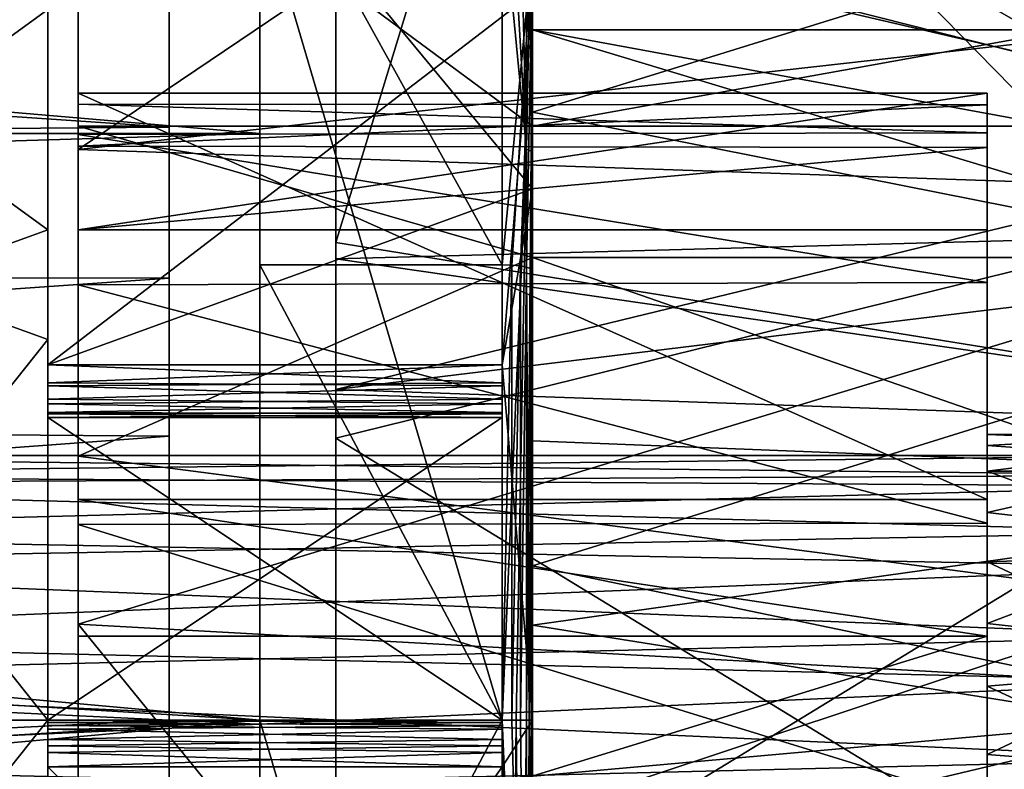
# Model space of a CAD drawing. Extents: x -50 to 82, y -302 to 432.
# Drawn here: x 20 to 26, y 0 to 5 of the extents above; entities that cross this region are included whole.
import ezdxf

# ---------------------------------------------------------------- set-up
doc = ezdxf.new("R2010")
doc.units = 0
doc.header["$MEASUREMENT"] = 0

msp = doc.modelspace()

# ---------------------------------------------------------------- linework, layer by layer
for points in [[(20.65, 3.9171, 16.542601), (20.65, 9.2529, 14.2613), (-49.849998, 8.7785, 14.558)], [(20.65, 9.2529, 14.2613), (20.65, 3.9171, 16.542601), (20.65, 5.6343, 15.5083)], [(20.65, 3.9171, 16.542601), (-49.849998, 8.7785, 14.558), (-49.849998, 3.3704, 16.6625)], [(28.25, 3.4675, 15.3123), (21.75, 7.1974, 13.9531), (28.25, 8.6006, 13.1347)], [(21.75, 8.5, -14.7224), (21.75, 3.0481, -16.7246), (21.75, 3.1558, -15.3797)], [(21.75, 7.85, -13.5966), (21.75, 8.5, -14.7224), (21.75, 3.1558, -15.3797)], [(21.75, 8.5, -14.7224), (50.871601, 8.5, -14.7224), (50.871601, 3.8345, -16.5618)], [(21.75, 3.0481, -16.7246), (21.75, 8.5, -14.7224), (50.871601, 3.8345, -16.5618)], [(19.85, 8.4188, 11.8056), (19.85, 3.2404, 6.2049), (19.85, 5.7444, 4.0003)], [(19.85, 8.4188, 11.8056), (19.85, 5.5273, 13.4052), (19.85, 3.2404, 6.2049)], [(20.65, 7.4488, -15.2814), (-49.849998, 2.4214, -16.826599), (-49.849998, 7.9409, -15.0313)], [(21.75, 7.85, -13.5966), (21.75, 3.1558, -15.3797), (23.049999, 7.413, -13.8397)], [(21.75, 7.7241, 15.1439), (21.75, 7.1974, 13.9531), (21.75, 2.1847, 16.8592)], [(21.75, 7.7241, 15.1439), (21.75, 2.1847, 16.8592), (36.7467, 5.8335, 15.9678)], [(-21.35, 7.5266, -14.4018), (21.25, 7.5266, -14.4018), (21.25, 3.8751, -15.7812)], [(-21.35, 3.8751, -15.7812), (-21.35, 7.5266, -14.4018), (21.25, 3.8751, -15.7812)], [(-21.35, 7.5266, 14.4018), (21.25, 3.8751, 15.7812), (21.25, 7.5266, 14.4018)], [(-21.35, 7.5266, 14.4018), (-21.35, 2.596, 16.041599), (21.25, 3.8751, 15.7812)], [(21.25, 7.5266, -14.4018), (21.25, 5.4343, -14.6228), (21.25, 3.8751, -15.7812)], [(21.25, 7.5266, 14.4018), (21.25, 3.8751, 15.7812), (21.25, 5.9043, 14.4395)], [(20.65, 7.4488, -15.2814), (20.65, 1.8777, -16.896099), (-49.849998, 2.4214, -16.826599)], [(20.65, 7.4488, -15.2814), (20.65, 5.7498, -15.4659), (20.65, 1.8777, -16.896099)], [(23.049999, 7.413, -13.8397), (21.75, 3.1558, -15.3797), (28.25, 2.1059, -15.5581)], [(28.25, 7.413, -13.8397), (23.049999, 7.413, -13.8397), (28.25, 2.1059, -15.5581)], [(19.85, 7.3825, -12.4799), (19.85, 2, -13.2499), (19.85, 2.3486, -14.3085)], [(19.85, 2.5155, -6.5324), (19.85, 2, -13.2499), (19.85, 7.3825, -12.4799)], [(19.85, 4.6952, -5.1919), (19.85, 2.5155, -6.5324), (19.85, 7.3825, -12.4799)], [(23.049999, 3.5108, -14.0686), (19.85, 7.3825, -12.4799), (19.85, 2.3486, -14.3085)], [(23.049999, 3.5108, -14.0686), (23.049999, 6.8127, -12.7999), (19.85, 7.3825, -12.4799)], [(23.039801, 5.3866, -14.4945), (23.049999, 7.2629, -13.5798), (23.049999, 3.7438, -14.938)], [(23.049999, 6.8127, -12.7999), (23.049999, 3.7438, -14.938), (23.049999, 7.2629, -13.5798)], [(21.75, 7.1974, 13.9531), (21.75, 1.8631, 15.5892), (21.75, 2.1847, 16.8592)], [(21.75, 1.8631, 15.5892), (21.75, 7.1974, 13.9531), (28.25, 3.4675, 15.3123)], [(-21.35, 4.0272, 16.001101), (-21.35, 7.1407, 14.875), (20.65, 5.6343, 15.5083)], [(23.049999, 7.0832, 8.6758), (23.049999, 5.2245, 8.5268), (23.049999, 4.016, 10.4553)], [(29.6917, 6.0775, 9.4077), (23.049999, 7.0832, 8.6758), (23.049999, 4.016, 10.4553)], [(20.049999, 3.8694, 1.3554), (20.049999, 6.9978, -0.1668), (20.049999, 4.0707, -0.4895)], [(20.049999, 4.0707, -0.4895), (20.049999, 6.9978, -0.1668), (20.049999, 3.7928, -1.5572)], [(20.049999, 3.7928, -1.5572), (20.049999, 6.9978, -0.1668), (20.049999, 6.1436, -3.3545)], [(20.049999, 3.8694, 1.3554), (20.049999, 6.2967, 3.058), (20.049999, 6.9978, -0.1668)], [(23.049999, 6.8127, -12.7999), (23.049999, 3.5108, -14.0686), (23.049999, 3.7438, -14.938)], [(29.176701, 6.3142, 7.7573), (30.4956, 3.3382, 9.4213), (23.049999, 5.2245, 8.5268)], [(20.049999, 3.8694, 1.3554), (20.049999, 6.0623, 3.5001), (20.049999, 6.2967, 3.058)], [(20.049999, 3.7928, -1.5572), (20.049999, 6.1436, -3.3545), (20.049999, 4.1423, -4.0747)], [(20.049999, 4.1423, -4.0747), (20.049999, 6.1436, -3.3545), (20.049999, 3.9241, -5.7967)], [(20.049999, 6.1436, -3.3545), (23.049999, 3.9241, -5.7967), (20.049999, 3.9241, -5.7967)], [(30.8249, 5.3268, -4.5414), (23.049999, 3.9241, -5.7967), (20.049999, 6.1436, -3.3545)], [(20.049999, 3.7714, 5.8969), (23.049999, 5.7967, 3.9241), (20.049999, 6.0623, 3.5001)], [(20.049999, 2.8755, 2.9226), (20.049999, 6.0623, 3.5001), (20.049999, 3.8694, 1.3554)], [(20.049999, 2.8755, 2.9226), (20.049999, 3.7714, 5.8969), (20.049999, 6.0623, 3.5001)], [(31.809601, 2.2797, 10.9655), (29.6917, 6.0775, 9.4077), (23.049999, 4.016, 10.4553)], [(22.85, 3.0085, 15.3062), (21.25, 5.9043, 14.4395), (21.25, 3.0085, 15.3062)], [(22.85, 3.0085, 15.3062), (22.85, 5.9043, 14.4395), (21.25, 5.9043, 14.4395)], [(21.25, 5.9043, 14.4395), (21.25, 3.8751, 15.7812), (21.25, 3.0085, 15.3062)], [(22.85, 3.0085, 15.3062), (23.049999, 5.1101, 14.5273), (22.85, 5.9043, 14.4395)], [(-21.35, 5.8459, -15.4297), (-21.35, 2.9714, -16.230301), (20.65, 5.7498, -15.4659)], [(28.9608, 4.7754, 5.1179), (23.049999, 5.7967, 3.9241), (20.049999, 3.7714, 5.8969)], [(21.75, 2.1847, 16.8592), (40.567699, 4.4798, 16.399099), (36.7467, 5.8335, 15.9678)], [(20.65, 5.7498, -15.4659), (-21.35, 2.9714, -16.230301), (20.65, 2.9208, -16.2395)], [(17.85, 3.2404, -6.2049), (19.85, 4.6952, -5.1919), (17.85, 5.7444, -4.0003)], [(19.85, 5.7444, 4.0003), (19.85, 3.2404, 6.2049), (17.85, 4.6952, 5.1919)], [(20.65, 5.7498, -15.4659), (20.65, 2.9208, -16.2395), (20.65, 1.8777, -16.896099)], [(20.65, 0, 16.5), (-21.35, 2.0281, 16.375099), (20.65, 5.6343, 15.5083)], [(-21.35, 2.0281, 16.375099), (-21.35, 4.0272, 16.001101), (20.65, 5.6343, 15.5083)], [(20.65, 5.6343, 15.5083), (20.65, 3.9171, 16.542601), (20.65, 0, 16.5)], [(19.85, 5.5273, 13.4052), (19.85, 2, 13.2499), (19.85, 3.2404, 6.2049)], [(19.85, 5.5273, 13.4052), (19.85, 2.3486, 14.3085), (19.85, 2, 13.2499)], [(19.85, 5.5273, 13.4052), (23.049999, 4.8037, 13.6815), (19.85, 2.3486, 14.3085)], [(22.85, 0, -15.6), (21.25, 0, -15.6), (21.25, 5.4343, -14.6228)], [(22.85, 5.4343, -14.6228), (22.85, 0, -15.6), (21.25, 5.4343, -14.6228)], [(21.25, 5.4343, -14.6228), (21.25, 0, -15.6), (21.25, 3.8751, -15.7812)], [(23.010201, 3.7729, -15.0541), (22.85, 0, -15.6), (22.85, 5.4343, -14.6228)], [(22.913, 5.4308, -14.6133), (23.010201, 3.7729, -15.0541), (22.85, 5.4343, -14.6228)], [(22.9697, 5.4205, -14.5856), (23.010201, 3.7729, -15.0541), (22.913, 5.4308, -14.6133)], [(23.010201, 5.4063, -14.5476), (23.010201, 3.7729, -15.0541), (22.9697, 5.4205, -14.5856)], [(23.039801, 5.3866, -14.4945), (23.010201, 3.7729, -15.0541), (23.010201, 5.4063, -14.5476)], [(23.049999, 5.4268, -8.3994), (23.049999, 5.1614, -9.9398), (23.049999, 4.5607, -8.8994)], [(23.049999, 3.9241, -5.7967), (23.049999, 5.4268, -8.3994), (23.049999, 4.5607, -8.8994)], [(31.1637, 3.9241, -5.7967), (23.049999, 5.4268, -8.3994), (23.049999, 3.9241, -5.7967)], [(33.9352, 5.4268, -8.3994), (23.049999, 5.4268, -8.3994), (31.1637, 3.9241, -5.7967)], [(23.039801, 5.3866, -14.4945), (23.039801, 3.7591, -14.9992), (23.010201, 3.7729, -15.0541)], [(23.039801, 5.3866, -14.4945), (23.049999, 3.7438, -14.938), (23.039801, 3.7591, -14.9992)], [(30.8249, 5.3268, -4.5414), (31.1637, 3.9241, -5.7967), (23.049999, 3.9241, -5.7967)], [(23.049999, 4.016, 10.4553), (23.049999, 5.2245, 8.5268), (23.049999, 1.0214, 9.9477)], [(23.049999, 5.2245, 8.5268), (30.4956, 3.3382, 9.4213), (23.049999, 1.0214, 9.9477)], [(23.049999, 5.1614, -9.9398), (23.049999, 0.6275, -11.1825), (23.049999, 1.8459, -9.8282)], [(23.049999, 4.5607, -8.8994), (23.049999, 5.1614, -9.9398), (23.049999, 1.8459, -9.8282)], [(35.194199, 2.3341, -10.9541), (23.049999, 0.6275, -11.1825), (23.049999, 5.1614, -9.9398)], [(35.874199, 5.1614, -9.9398), (35.194199, 2.3341, -10.9541), (23.049999, 5.1614, -9.9398)], [(22.913, 3.0067, 15.2971), (23.049999, 5.1101, 14.5273), (22.85, 3.0085, 15.3062)], [(22.9697, 3.001, 15.2681), (23.049999, 5.1101, 14.5273), (22.913, 3.0067, 15.2971)], [(23.010201, 2.9932, 15.2283), (23.049999, 5.1101, 14.5273), (22.9697, 3.001, 15.2681)], [(23.039801, 2.9822, 15.1727), (23.049999, 5.1101, 14.5273), (23.010201, 2.9932, 15.2283)], [(23.039801, 2.9822, 15.1727), (23.049999, 0, 15.4), (23.049999, 5.1101, 14.5273)], [(23.049999, 5.1101, 14.5273), (23.049999, 0, 15.4), (23.049999, 4.8037, 13.6815)], [(23.049999, 4.8037, 13.6815), (22.85, 2.3486, 14.3085), (19.85, 2.3486, 14.3085)], [(29.323, 3.4531, 6.089), (28.9608, 4.7754, 5.1179), (20.049999, 3.7714, 5.8969)], [(23.049999, 4.8037, 13.6815), (23.049999, 0, 14.5), (22.85, 2.3486, 14.3085)], [(23.049999, 4.8037, 13.6815), (23.049999, 0, 15.4), (23.049999, 0, 14.5)], [(19.85, 2.5155, -6.5324), (19.85, 4.6952, -5.1919), (17.85, 3.2404, -6.2049)], [(17.85, 4.6952, 5.1919), (19.85, 3.2404, 6.2049), (17.85, 2.5155, 6.5324)], [(23.049999, 3.9241, -5.7967), (23.049999, 4.5607, -8.8994), (23.049999, 3.058, -6.2967)], [(23.049999, 1.8459, -9.8282), (33.387901, 1.4385, -9.8949), (23.049999, 4.5607, -8.8994)], [(33.387901, 1.4385, -9.8949), (34.006302, 4.5607, -8.8994), (23.049999, 4.5607, -8.8994)], [(31.216, 3.058, -6.2967), (23.049999, 3.058, -6.2967), (23.049999, 4.5607, -8.8994)], [(34.006302, 4.5607, -8.8994), (31.216, 3.058, -6.2967), (23.049999, 4.5607, -8.8994)], [(21.75, 2.1847, 16.8592), (50.871601, 1.1647, 16.959999), (40.567699, 4.4798, 16.399099)], [(20.049999, 1.4577, -5.6247), (20.049999, 4.1423, -4.0747), (20.049999, 3.9241, -5.7967)], [(20.049999, 3.2402, -2.5122), (20.049999, 3.7928, -1.5572), (20.049999, 4.1423, -4.0747)], [(26.049999, 1.4577, -5.6247), (20.049999, 4.1423, -4.0747), (20.049999, 1.4577, -5.6247)], [(26.049999, 4.1423, -4.0747), (20.049999, 4.1423, -4.0747), (26.049999, 1.4577, -5.6247)], [(20.049999, 4.1423, -4.0747), (26.049999, 4.1423, -4.0747), (20.049999, 3.2402, -2.5122)], [(20.049999, 3.2402, -2.5122), (26.049999, 4.1423, -4.0747), (26.049999, 3.2402, -2.5122)], [(26.049999, 4.1423, -4.0747), (26.049999, 1.4577, -5.6247), (26.049999, 0.5555, -4.0622)], [(26.049999, 3.2402, -2.5122), (26.049999, 4.1423, -4.0747), (26.049999, 0.5555, -4.0622)], [(26.049999, 3.8803, 1.3245), (20.049999, 4.0707, -0.4895), (26.049999, 4.0652, -0.5342)], [(20.049999, 3.8694, 1.3554), (20.049999, 4.0707, -0.4895), (26.049999, 3.8803, 1.3245)], [(20.049999, 4.0707, -0.4895), (20.049999, 3.7928, -1.5572), (26.049999, 4.0652, -0.5342)], [(26.049999, 4.0652, -0.5342), (20.049999, 3.7928, -1.5572), (26.049999, 3.7841, -1.5783)], [(26.049999, 4.0652, -0.5342), (26.049999, 1.8152, -0.5614), (26.049999, 1.8881, 0.2119)], [(26.049999, 4.0652, -0.5342), (26.049999, 3.7841, -1.5783), (26.049999, 1.8152, -0.5614)], [(26.049999, 3.8803, 1.3245), (26.049999, 4.0652, -0.5342), (26.049999, 1.8881, 0.2119)], [(23.049999, 4.016, 10.4553), (23.049999, 1.0214, 9.9477), (23.049999, -0.6275, 11.1825)], [(31.809601, 2.2797, 10.9655), (23.049999, 4.016, 10.4553), (23.049999, -0.6275, 11.1825)], [(20.65, -1.8777, 16.896099), (20.65, 3.9171, 16.542601), (-49.849998, 3.3704, 16.6625)], [(23.049999, 3.058, -6.2967), (20.049999, 1.7452, -6.7788), (20.049999, 3.9241, -5.7967)], [(23.049999, 3.9241, -5.7967), (23.049999, 3.058, -6.2967), (20.049999, 3.9241, -5.7967)], [(20.049999, 1.4577, -5.6247), (20.049999, 3.9241, -5.7967), (20.049999, 1.7452, -6.7788)], [(20.65, 3.9171, 16.542601), (20.65, -1.8777, 16.896099), (20.65, 0, 16.5)], [(-21.35, 3.8751, -15.7812), (21.25, 3.8751, -15.7812), (21.25, 0, -16.25)], [(-21.35, 0, -16.25), (-21.35, 3.8751, -15.7812), (21.25, 0, -16.25)], [(-21.35, 2.596, 16.041599), (21.25, 0, 16.25), (21.25, 3.8751, 15.7812)], [(26.049999, 2.8917, 2.9066), (20.049999, 3.8694, 1.3554), (26.049999, 3.8803, 1.3245)], [(20.049999, 2.8755, 2.9226), (20.049999, 3.8694, 1.3554), (26.049999, 2.8917, 2.9066)], [(21.25, 3.8751, -15.7812), (21.25, 0, -15.6), (21.25, 0, -16.25)], [(21.25, 3.8751, 15.7812), (21.25, 0, 16.25), (21.25, 3.0085, 15.3062)], [(26.049999, 3.8803, 1.3245), (26.049999, 1.8881, 0.2119), (26.049999, 1.6454, 0.95)], [(26.049999, 2.8917, 2.9066), (26.049999, 3.8803, 1.3245), (26.049999, 1.6454, 0.95)], [(20.049999, 3.7928, -1.5572), (20.049999, 3.2402, -2.5122), (26.049999, 3.7841, -1.5783)], [(26.049999, 3.7841, -1.5783), (20.049999, 3.2402, -2.5122), (26.049999, 3.2402, -2.5122)], [(29.323, 3.4531, 6.089), (20.049999, 3.7714, 5.8969), (20.049999, 0.6346, 6.9708)], [(20.049999, 1.2924, 3.8909), (20.049999, 3.7714, 5.8969), (20.049999, 2.8755, 2.9226)], [(20.049999, 0.6346, 6.9708), (20.049999, 3.7714, 5.8969), (20.049999, 1.2924, 3.8909)], [(21.75, 3.0481, -16.7246), (50.871601, 3.8345, -16.5618), (50.871601, -1.1647, -16.959999)], [(23.010201, 3.7729, -15.0541), (22.940701, 0, -15.578), (22.85, 0, -15.6)], [(23.010201, 3.7729, -15.0541), (23.010201, 0, -15.5197), (22.940701, 0, -15.578)], [(23.039801, 3.7591, -14.9992), (23.010201, 0, -15.5197), (23.010201, 3.7729, -15.0541)], [(26.049999, 3.7841, -1.5783), (26.049999, 3.2402, -2.5122), (26.049999, 1.8152, -0.5614)], [(23.039801, 3.7591, -14.9992), (23.0396, 0, -15.463), (23.010201, 0, -15.5197)], [(23.039801, 3.7591, -14.9992), (23.049999, 3.7438, -14.938), (23.0396, 0, -15.463)], [(23.049999, 3.7438, -14.938), (23.049999, 0, -15.4), (23.0396, 0, -15.463)], [(23.049999, 3.5108, -14.0686), (23.049999, 0, -15.4), (23.049999, 3.7438, -14.938)], [(22.85, 2.3486, -14.3085), (23.049999, 3.5108, -14.0686), (19.85, 2.3486, -14.3085)], [(23.049999, 0, -14.5), (23.049999, 3.5108, -14.0686), (22.85, 2.3486, -14.3085)], [(23.049999, 3.5108, -14.0686), (23.049999, 0, -14.5), (23.049999, 0, -15.4)], [(30.443399, 0.0583, 6.9998), (29.323, 3.4531, 6.089), (20.049999, 0.6346, 6.9708)], [(28.25, -2.1059, 15.5581), (21.75, 1.8631, 15.5892), (28.25, 3.4675, 15.3123)], [(20.65, -1.8777, 16.896099), (-49.849998, 3.3704, 16.6625), (-49.849998, -2.4214, 16.826599)], [(30.4956, 3.3382, 9.4213), (32.702301, -0.9849, 9.951), (23.049999, 1.0214, 9.9477)], [(17.85, 0, -7), (19.85, 2.5155, -6.5324), (17.85, 3.2404, -6.2049)], [(19.85, 3.2404, 6.2049), (19.85, 0, 7), (17.85, 2.5155, 6.5324)], [(19.85, 2, 13.2499), (19.85, 0, 7), (19.85, 3.2404, 6.2049)], [(26.049999, 3.2402, -2.5122), (26.049999, 0.6404, -1.7891), (26.049999, 1.3724, -1.3142)], [(26.049999, 3.2402, -2.5122), (26.049999, 0.5555, -4.0622), (26.049999, 0.6404, -1.7891)], [(26.049999, 1.8152, -0.5614), (26.049999, 3.2402, -2.5122), (26.049999, 1.3724, -1.3142)], [(21.75, 3.1558, -15.3797), (21.75, -1.8631, -15.5892), (28.25, 2.1059, -15.5581)], [(21.75, 3.1558, -15.3797), (21.75, 3.0481, -16.7246), (21.75, -1.8631, -15.5892)], [(30.885, 0.3315, -6.9922), (20.049999, 1.7452, -6.7788), (23.049999, 3.058, -6.2967)], [(31.216, 3.058, -6.2967), (30.885, 0.3315, -6.9922), (23.049999, 3.058, -6.2967)], [(22.85, 0, 15.6), (21.25, 3.0085, 15.3062), (21.25, 0, 15.6)], [(22.85, 0, 15.6), (22.85, 3.0085, 15.3062), (21.25, 3.0085, 15.3062)], [(21.25, 3.0085, 15.3062), (21.25, 0, 16.25), (21.25, 0, 15.6)], [(21.75, 3.0481, -16.7246), (21.75, -2.1847, -16.8592), (21.75, -1.8631, -15.5892)], [(21.75, -2.1847, -16.8592), (21.75, 3.0481, -16.7246), (50.871601, -1.1647, -16.959999)], [(22.913, 3.0067, 15.2971), (22.85, 3.0085, 15.3062), (22.85, 0, 15.6)], [(22.913, 3.0067, 15.2971), (22.85, 0, 15.6), (22.913, 0, 15.5896)], [(22.9697, 3.001, 15.2681), (22.913, 3.0067, 15.2971), (22.913, 0, 15.5896)], [(22.9697, 3.001, 15.2681), (22.913, 0, 15.5896), (22.9697, 0, 15.5602)], [(23.010201, 2.9932, 15.2283), (22.9697, 3.001, 15.2681), (22.9697, 0, 15.5602)], [(23.010201, 2.9932, 15.2283), (22.9697, 0, 15.5602), (23.028, 0, 15.4907)], [(23.039801, 2.9822, 15.1727), (23.010201, 2.9932, 15.2283), (23.028, 0, 15.4907)], [(-21.35, 2.9714, -16.230301), (-21.35, 0, -16.5), (20.65, 2.9208, -16.2395)], [(23.039801, 2.9822, 15.1727), (23.028, 0, 15.4907), (23.049999, 0, 15.4)], [(20.65, 2.9208, -16.2395), (-21.35, 0, -16.5), (20.65, 0, -16.5)], [(26.049999, 1.3028, 3.8877), (20.049999, 2.8755, 2.9226), (26.049999, 2.8917, 2.9066)], [(20.049999, 1.2924, 3.8909), (20.049999, 2.8755, 2.9226), (26.049999, 1.3028, 3.8877)], [(20.65, 2.9208, -16.2395), (20.65, 0, -16.5), (20.65, 1.8777, -16.896099)], [(26.049999, 2.8917, 2.9066), (26.049999, 1.6454, 0.95), (26.049999, 1.0462, 1.5862)], [(26.049999, 2.8917, 2.9066), (26.049999, 1.0462, 1.5862), (26.049999, 1.3028, 3.8877)], [(-21.35, 2.596, 16.041599), (-21.35, -2.5961, 16.041599), (21.25, 0, 16.25)], [(19.85, 0, -7), (19.85, 2.5155, -6.5324), (17.85, 0, -7)], [(17.85, 2.5155, 6.5324), (19.85, 0, 7), (17.85, 0, 7)], [(19.85, 2.5155, -6.5324), (19.85, 0, -7), (19.85, 2, -13.2499)], [(20.65, 1.8777, -16.896099), (-49.849998, -3.3704, -16.6625), (-49.849998, 2.4214, -16.826599)], [(19.85, 2.3486, -14.3085), (19.85, 2, -14.0125), (19.85, 2.0325, -14.1478)], [(19.85, 2.3486, -14.3085), (19.85, 2.0325, -14.1478), (19.85, 2.2294, -14.3041)], [(19.85, 2, -13.2499), (19.85, 2, -14.0125), (19.85, 2.3486, -14.3085)], [(19.85, 2.3486, 14.3085), (19.85, 2, 14.0125), (19.85, 2, 13.2499)], [(19.85, 2.3486, 14.3085), (19.85, 2.2098, 14.2984), (19.85, 2, 14.0125)], [(19.85, 2.3486, -14.3085), (19.85, 2.2294, -14.3041), (22.85, 2.3486, -14.3085)], [(22.85, 2.3486, -14.3085), (19.85, 2.2294, -14.3041), (22.85, 2.2098, -14.2984)], [(22.85, 2.3486, 14.3085), (22.85, 2.2294, 14.3041), (19.85, 2.3486, 14.3085)], [(19.85, 2.3486, 14.3085), (22.85, 2.2294, 14.3041), (19.85, 2.2098, 14.2984)], [(22.85, 2.3486, -14.3085), (22.85, 2.2098, -14.2984), (22.85, 0, -14.5)], [(22.85, 2.3486, 14.3085), (22.85, 0, 14.5), (22.85, 2.2294, 14.3041)], [(23.049999, 0, -14.5), (22.85, 2.3486, -14.3085), (22.85, 0, -14.5)], [(22.85, 2.3486, 14.3085), (23.049999, 0, 14.5), (22.85, 0, 14.5)], [(35.194199, 2.3341, -10.9541), (33.408401, -1.0282, -11.1527), (23.049999, 0.6275, -11.1825)], [(34.355202, -1.8363, 11.0485), (31.809601, 2.2797, 10.9655), (23.049999, -0.6275, 11.1825)], [(19.85, 2.2294, -14.3041), (19.85, 2.0325, -14.1478), (19.85, 2.1222, -14.2541)], [(19.85, 2.2294, -14.3041), (19.85, 2.1222, -14.2541), (22.85, 2.2098, -14.2984)], [(22.85, 2.2294, 14.3041), (22.85, 2.1222, 14.2541), (19.85, 2.2098, 14.2984)], [(22.85, 2.2294, 14.3041), (22.85, 0, 14.5), (22.85, 2.1222, 14.2541)], [(19.85, 2.2098, 14.2984), (19.85, 2.0903, 14.2271), (19.85, 2.0237, 14.1294)], [(19.85, 2.2098, 14.2984), (19.85, 2.0237, 14.1294), (19.85, 2, 14.0125)], [(22.85, 2.2098, -14.2984), (19.85, 2.1222, -14.2541), (22.85, 2.0903, -14.2271)], [(19.85, 2.2098, 14.2984), (22.85, 2.1222, 14.2541), (19.85, 2.0903, 14.2271)], [(21.75, 2.1847, 16.8592), (21.75, 1.8631, 15.5892), (21.75, -3.0481, 16.7246)], [(21.75, 2.1847, 16.8592), (21.75, -3.0481, 16.7246), (50.871601, 1.1647, 16.959999)], [(22.85, 2.2098, -14.2984), (22.85, 2.0903, -14.2271), (22.85, 0, -14.5)], [(19.85, 2.1222, -14.2541), (19.85, 2.0325, -14.1478), (22.85, 2.0903, -14.2271)], [(22.85, 2.1222, 14.2541), (22.85, 2.0325, 14.1478), (19.85, 2.0903, 14.2271)], [(22.85, 2.0903, -14.2271), (19.85, 2.0325, -14.1478), (22.85, 2.0237, -14.1294)], [(19.85, 2.0903, 14.2271), (22.85, 2.0325, 14.1478), (19.85, 2.0237, 14.1294)], [(28.25, 2.1059, -15.5581), (21.75, -1.8631, -15.5892), (28.25, -3.4675, -15.3123)], [(22.85, 2.1222, 14.2541), (22.85, 0, 14.5), (22.85, 2.0325, 14.1478)], [(22.85, 2.0237, -14.1294), (22.85, 0, -14.5), (22.85, 2.0903, -14.2271)], [(-21.35, 0, 16.5), (-21.35, 2.0281, 16.375099), (20.65, 0, 16.5)], [(19.85, 2.0325, -14.1478), (19.85, 2, -14.0125), (22.85, 2.0237, -14.1294)], [(22.85, 2.0325, 14.1478), (22.85, 2, 14.0125), (19.85, 2.0237, 14.1294)], [(22.85, 2.0237, -14.1294), (19.85, 2, -14.0125), (22.85, 2, -14.0125)], [(19.85, 2.0237, 14.1294), (22.85, 2, 14.0125), (19.85, 2, 14.0125)], [(22.85, 2.0325, 14.1478), (22.85, 0, 14.5), (22.85, 0, 14.1968)], [(22.85, 2.0325, 14.1478), (22.85, 0, 14.1968), (22.85, 2, 14.0125)], [(22.85, 2.0237, -14.1294), (22.85, 0, -14.1968), (22.85, 0, -14.5)], [(22.85, 2, -14.0125), (22.85, 0, -14.1968), (22.85, 2.0237, -14.1294)], [(19.85, 0, -7), (19.85, 0, -13.4), (19.85, 2, -13.2499)], [(19.85, 2, 13.2499), (19.85, 0, 13.4), (19.85, 0, 7)], [(22.85, 2, -13.2499), (19.85, 2, -14.0125), (19.85, 2, -13.2499)], [(22.85, 2, -14.0125), (19.85, 2, -14.0125), (22.85, 2, -13.2499)], [(22.85, 0, -13.4), (22.85, 2, -13.2499), (19.85, 0, -13.4)], [(19.85, 0, -13.4), (22.85, 2, -13.2499), (19.85, 2, -13.2499)], [(22.85, 2, 13.2499), (22.85, 0, 13.4), (19.85, 2, 13.2499)], [(19.85, 2, 13.2499), (22.85, 0, 13.4), (19.85, 0, 13.4)], [(22.85, 2, 14.0125), (19.85, 2, 13.2499), (19.85, 2, 14.0125)], [(22.85, 2, 13.2499), (19.85, 2, 13.2499), (22.85, 2, 14.0125)], [(22.85, 2, -14.0125), (22.85, 0, -13.4), (22.85, 0, -14.1968)], [(22.85, 2, -13.2499), (22.85, 0, -13.4), (22.85, 2, -14.0125)], [(22.85, 2, 14.0125), (22.85, 0, 14.1968), (22.85, 0, 13.4)], [(22.85, 2, 14.0125), (22.85, 0, 13.4), (22.85, 2, 13.2499)], [(27.541201, 1.8923, -0.0056), (26.049999, 1.8881, 0.2119), (27.5366, 1.8997, -0.0338)], [(27.5366, 1.8997, -0.0338), (26.049999, 1.8152, -0.5614), (27.5366, 1.7092, -0.8282)], [(26.049999, 1.8881, 0.2119), (26.049999, 1.8152, -0.5614), (27.5366, 1.8997, -0.0338)], [(27.536501, 1.8301, 0.5115), (26.049999, 1.8881, 0.2119), (27.541201, 1.8923, -0.0056)], [(26.049999, 1.6454, 0.95), (26.049999, 1.8881, 0.2119), (27.536501, 1.8301, 0.5115)], [(20.65, 1.8777, -16.896099), (20.65, -3.9171, -16.542601), (-49.849998, -3.3704, -16.6625)], [(20.65, 1.8777, -16.896099), (20.65, 0, -16.5), (20.65, -3.9171, -16.542601)], [(21.75, 1.8631, 15.5892), (21.75, -3.1558, 15.3797), (21.75, -3.0481, 16.7246)], [(21.75, -3.1558, 15.3797), (21.75, 1.8631, 15.5892), (28.25, -2.1059, 15.5581)], [(23.049999, 1.8459, -9.8282), (23.049999, 0.6275, -11.1825), (23.049999, -1.0214, -9.9477)], [(23.049999, -1.0214, -9.9477), (33.387901, 1.4385, -9.8949), (23.049999, 1.8459, -9.8282)], [(27.5366, 1.6455, 0.9499), (26.049999, 1.6454, 0.95), (27.536501, 1.8301, 0.5115)], [(26.049999, 1.8152, -0.5614), (26.049999, 1.3724, -1.3142), (27.5366, 1.7092, -0.8282)], [(15.7749, 1.75), (27.450001, 1.75), (27.450001, 1.7497, -0.0312)], [(15.7749, 1.6168, -0.6697), (15.7749, 1.75), (27.450001, 1.7497, -0.0312)], [(15.7749, 1.75), (27.450001, 1.6183, 0.6661), (27.450001, 1.75)], [(15.7749, 1.75), (15.7749, 1.5592, 0.7945), (27.450001, 1.6183, 0.6661)], [(15.7749, 1.6168, -0.6697), (27.450001, 1.7497, -0.0312), (27.450001, 1.547, -0.818)], [(30.885, 0.3315, -6.9922), (20.049999, -0.6369, -6.9706), (20.049999, 1.7452, -6.7788)], [(20.049999, -0.6369, -6.9706), (20.049999, 1.4577, -5.6247), (20.049999, 1.7452, -6.7788)], [(27.5366, 1.7092, -0.8282), (26.049999, 1.3724, -1.3142), (27.5366, 1.2035, -1.4693)], [(27.5366, 1.0976, 1.55), (26.049999, 1.6454, 0.95), (27.5366, 1.6455, 0.9499)], [(26.049999, 1.0462, 1.5862), (26.049999, 1.6454, 0.95), (27.5366, 1.0976, 1.55)], [(15.7749, 1.5592, 0.7945), (27.450001, 1.2429, 1.2319), (27.450001, 1.6183, 0.6661)], [(15.7749, 1.2374, -1.2374), (15.7749, 1.6168, -0.6697), (27.450001, 1.547, -0.818)], [(15.7749, 1.5592, 0.7945), (15.7749, 1.0286, 1.4157), (27.450001, 1.2429, 1.2319)], [(15.7749, 1.2374, -1.2374), (27.450001, 1.547, -0.818), (27.450001, 1.0108, -1.4284)], [(20.049999, -0.6369, -6.9706), (20.049999, 0.5555, -4.0622), (20.049999, 1.4577, -5.6247)], [(20.049999, 0.5555, -4.0622), (26.049999, 0.5555, -4.0622), (20.049999, 1.4577, -5.6247)], [(26.049999, 0.5555, -4.0622), (26.049999, 1.4577, -5.6247), (20.049999, 1.4577, -5.6247)], [(31.756599, -2.305, -9.7296), (33.387901, 1.4385, -9.8949), (23.049999, -1.0214, -9.9477)], [(26.049999, 1.3724, -1.3142), (26.049999, 0.6404, -1.7891), (27.5366, 1.2035, -1.4693)], [(26.049999, -0.5555, 4.0622), (20.049999, 1.2924, 3.8909), (26.049999, 1.3028, 3.8877)], [(26.049999, 1.3028, 3.8877), (26.049999, 1.0462, 1.5862), (26.049999, 0.2267, 1.8867)], [(26.049999, 1.3028, 3.8877), (26.049999, 0.2267, 1.8867), (26.049999, -0.5555, 4.0622)], [(15.7749, 1.0286, 1.4157), (27.450001, 0.5526, 1.6604), (27.450001, 1.2429, 1.2319)], [(15.7749, 0.5408, -1.6643), (15.7749, 1.2374, -1.2374), (27.450001, 1.0108, -1.4284)], [(20.049999, -0.5555, 4.0622), (20.049999, 0.6346, 6.9708), (20.049999, 1.2924, 3.8909)], [(20.049999, -0.5555, 4.0622), (20.049999, 1.2924, 3.8909), (26.049999, -0.5555, 4.0622)], [(27.5366, 1.2035, -1.4693), (26.049999, 0.6404, -1.7891), (27.5366, 0.4754, -1.8396)], [(21.75, -3.0481, 16.7246), (50.871601, -3.8345, 16.5618), (50.871601, 1.1647, 16.959999)], [(27.5366, 0.3495, 1.8668), (26.049999, 1.0462, 1.5862), (27.5366, 1.0976, 1.55)], [(26.049999, 0.2267, 1.8867), (26.049999, 1.0462, 1.5862), (27.5366, 0.3495, 1.8668)], [(15.7749, 1.0286, 1.4157), (15.7749, 0.2737, 1.7284), (27.450001, 0.5526, 1.6604)], [(15.7749, 0.5408, -1.6643), (27.450001, 1.0108, -1.4284), (27.450001, 0.2568, -1.731)], [(23.049999, 1.0214, 9.9477), (23.049999, -1.8459, 9.8282), (23.049999, -0.6275, 11.1825)], [(23.049999, 1.0214, 9.9477), (32.702301, -0.9849, 9.951), (23.049999, -1.8459, 9.8282)], [(23.049999, -3.058, 6.2967), (20.049999, 0.6346, 6.9708), (20.049999, -2.6445, 6.4808)], [(30.443399, 0.0583, 6.9998), (20.049999, 0.6346, 6.9708), (23.049999, -3.058, 6.2967)], [(20.049999, -1.4577, 5.6247), (20.049999, 0.6346, 6.9708), (20.049999, -0.5555, 4.0622)], [(20.049999, -2.6445, 6.4808), (20.049999, 0.6346, 6.9708), (20.049999, -1.4577, 5.6247)], [(23.049999, 0.6275, -11.1825), (23.049999, -4.016, -10.4553), (23.049999, -1.0214, -9.9477)], [(33.408401, -1.0282, -11.1527), (23.049999, -4.016, -10.4553), (23.049999, 0.6275, -11.1825)], [(26.049999, 0.6404, -1.7891), (26.049999, 0.5555, -4.0622), (26.049999, -0.2267, -1.8867)], [(26.049999, 0.6404, -1.7891), (26.049999, -0.2267, -1.8867), (27.5366, 0.4754, -1.8396)], [(15.7749, 0.2737, 1.7284), (27.450001, -0.2568, 1.731), (27.450001, 0.5526, 1.6604)], [(15.7749, -0.2737, -1.7284), (15.7749, 0.5408, -1.6643), (27.450001, 0.2568, -1.731)], [(20.049999, -1.2924, -3.8909), (20.049999, 0.5555, -4.0622), (20.049999, -0.6369, -6.9706)], [(20.049999, 0.5555, -4.0622), (20.049999, -1.2924, -3.8909), (26.049999, 0.5555, -4.0622)], [(26.049999, 0.5555, -4.0622), (20.049999, -1.2924, -3.8909), (26.049999, -1.3028, -3.8877)], [(26.049999, -0.2267, -1.8867), (26.049999, 0.5555, -4.0622), (26.049999, -1.3028, -3.8877)], [(27.5366, 0.4754, -1.8396), (26.049999, -0.2267, -1.8867), (27.5366, -0.341, -1.8685)], [(30.885, 0.3315, -6.9922), (30.0474, -2.8194, -6.4071), (20.049999, -0.6369, -6.9706)], [(27.5366, -0.4627, 1.8428), (26.049999, 0.2267, 1.8867), (27.5366, 0.3495, 1.8668)], [(15.7749, 0.2737, 1.7284), (15.7749, -0.5408, 1.6643), (27.450001, -0.2568, 1.731)], [(15.7749, -0.2737, -1.7284), (27.450001, 0.2568, -1.731), (27.450001, -0.5526, -1.6604)], [(26.049999, -0.5555, 4.0622), (26.049999, 0.2267, 1.8867), (26.049999, -0.6404, 1.7891)], [(26.049999, -0.6404, 1.7891), (26.049999, 0.2267, 1.8867), (27.5366, -0.4627, 1.8428)], [(-21.35, -3.8751, -15.7812), (-21.35, 0, -16.25), (21.25, 0, -16.25)], [(-21.35, -3.8751, -15.7812), (21.25, 0, -16.25), (21.25, -3.8751, -15.7812)], [(-21.35, -2.5961, 16.041599), (21.25, -3.8751, 15.7812), (21.25, 0, 16.25)], [(-21.35, 0, -16.5), (-21.35, -2.0281, -16.375099), (20.65, 0, -16.5)], [(20.65, 0, -16.5), (-21.35, -2.0281, -16.375099), (20.65, -5.6343, -15.5083)], [(20.65, -2.9208, 16.2395), (-21.35, 0, 16.5), (20.65, 0, 16.5)], [(-21.35, -2.9714, 16.230301), (-21.35, 0, 16.5), (20.65, -2.9208, 16.2395)], [(19.85, 0, 7), (19.85, -2.5155, 6.5324), (17.85, 0, 7)], [(17.85, 0, 7), (19.85, -2.5155, 6.5324), (17.85, -3.2404, 6.2049)], [(17.85, -2.5155, -6.5324), (19.85, 0, -7), (17.85, 0, -7)], [(19.85, -3.2404, -6.2049), (19.85, 0, -7), (17.85, -2.5155, -6.5324)], [(19.85, -0.0152, -14.2912), (22.85, 0, -14.1968), (19.85, 0, -14.1968)], [(22.85, -0.0338, -14.3347), (22.85, 0, -14.1968), (19.85, -0.0152, -14.2912)], [(19.85, 0, -14.1968), (19.85, -0.3063, -14.4968), (19.85, -0.1678, -14.4659)], [(19.85, 0, -14.1968), (19.85, -0.1678, -14.4659), (19.85, -0.0152, -14.2912)], [(19.85, 0, -13.4), (19.85, -4.5634, -13.7632), (19.85, -0.3063, -14.4968)], [(19.85, 0, -13.4), (19.85, -0.3063, -14.4968), (19.85, 0, -14.1968)], [(19.85, -3.2404, -6.2049), (19.85, -4.5634, -13.7632), (19.85, 0, -13.4)], [(19.85, 0, -7), (19.85, -3.2404, -6.2049), (19.85, 0, -13.4)], [(19.85, 0, 13.4), (19.85, -5.5494, 13.3961), (19.85, -2.5155, 6.5324)], [(19.85, 0, 13.4), (19.85, -2.5155, 6.5324), (19.85, 0, 7)], [(19.85, -0.3063, 14.4968), (19.85, -5.5494, 13.3961), (19.85, 0, 13.4)], [(19.85, 0, 14.1968), (19.85, -0.3063, 14.4968), (19.85, 0, 13.4)], [(19.85, -0.0338, 14.3347), (19.85, -0.3063, 14.4968), (19.85, 0, 14.1968)], [(22.85, -0.0152, 14.2912), (19.85, 0, 14.1968), (22.85, 0, 14.1968)], [(19.85, -0.0338, 14.3347), (19.85, 0, 14.1968), (22.85, -0.0152, 14.2912)], [(22.85, 0, -14.1968), (19.85, 0, -13.4), (19.85, 0, -14.1968)], [(22.85, 0, -14.1968), (22.85, 0, -13.4), (19.85, 0, -13.4)], [(22.85, 0, 13.4), (22.85, 0, 14.1968), (19.85, 0, 14.1968)], [(22.85, 0, 13.4), (19.85, 0, 14.1968), (19.85, 0, 13.4)], [(20.65, 0, -16.5), (20.65, -5.6343, -15.5083), (20.65, -3.9171, -16.542601)], [(20.65, 0, 16.5), (20.65, -1.8777, 16.896099), (20.65, -2.9208, 16.2395)], [(22.85, -5.4343, 14.6228), (22.85, 0, 15.6), (21.25, 0, 15.6)], [(22.85, -5.4343, 14.6228), (21.25, 0, 15.6), (21.25, -5.4343, 14.6228)], [(22.85, 0, -15.6), (21.25, -3.0085, -15.3062), (21.25, 0, -15.6)], [(22.85, 0, -15.6), (22.85, -3.0085, -15.3062), (21.25, -3.0085, -15.3062)], [(21.25, 0, -16.25), (21.25, -3.0085, -15.3062), (21.25, -3.8751, -15.7812)], [(21.25, 0, -15.6), (21.25, -3.0085, -15.3062), (21.25, 0, -16.25)], [(21.25, 0, 15.6), (21.25, -3.8751, 15.7812), (21.25, -5.4343, 14.6228)], [(21.25, 0, 16.25), (21.25, -3.8751, 15.7812), (21.25, 0, 15.6)], [(23.010201, -3.7729, 15.0541), (22.913, 0, 15.5896), (22.85, 0, 15.6)], [(23.010201, -3.7729, 15.0541), (22.85, 0, 15.6), (22.85, -5.4343, 14.6228)], [(22.913, -3.0067, -15.2971), (22.85, -3.0085, -15.3062), (22.85, 0, -15.6)], [(22.913, -3.0067, -15.2971), (22.85, 0, -15.6), (22.940701, 0, -15.578)], [(23.049999, 0, 14.5), (22.85, -0.3063, 14.4968), (22.85, 0, 14.5)], [(23.049999, 0, 14.5), (23.049999, -3.5108, 14.0686), (22.85, -0.3063, 14.4968)], [(22.85, -0.3063, -14.4968), (23.049999, 0, -14.5), (22.85, 0, -14.5)], [(23.049999, -4.8037, -13.6815), (23.049999, 0, -14.5), (22.85, -0.3063, -14.4968)], [(22.85, 0, -14.5), (22.85, -0.1267, -14.4418), (22.85, -0.2116, -14.4835)], [(22.85, 0, -14.5), (22.85, -0.2116, -14.4835), (22.85, -0.3063, -14.4968)], [(22.85, -0.0338, -14.3347), (22.85, -0.1267, -14.4418), (22.85, 0, -14.5)], [(22.85, 0, -14.1968), (22.85, -0.0338, -14.3347), (22.85, 0, -14.5)], [(22.85, 0, 14.5), (22.85, -0.3063, 14.4968), (22.85, -0.1678, 14.4659)], [(22.85, 0, 14.5), (22.85, -0.1678, 14.4659), (22.85, -0.0588, 14.3752)], [(22.85, 0, 14.5), (22.85, -0.0588, 14.3752), (22.85, -0.0152, 14.2912)], [(22.85, 0, 14.5), (22.85, -0.0152, 14.2912), (22.85, 0, 14.1968)], [(23.010201, -3.7729, 15.0541), (22.9697, 0, 15.5602), (22.913, 0, 15.5896)], [(22.9697, -3.001, -15.2681), (22.913, -3.0067, -15.2971), (22.940701, 0, -15.578)], [(22.9697, -3.001, -15.2681), (22.940701, 0, -15.578), (23.010201, 0, -15.5197)], [(23.010201, -3.7729, 15.0541), (23.028, 0, 15.4907), (22.9697, 0, 15.5602)], [(23.010201, -2.9932, -15.2283), (22.9697, -3.001, -15.2681), (23.010201, 0, -15.5197)], [(23.039801, -3.7591, 14.9992), (23.028, 0, 15.4907), (23.010201, -3.7729, 15.0541)], [(23.010201, -2.9932, -15.2283), (23.010201, 0, -15.5197), (23.0396, 0, -15.463)], [(23.010201, -2.9932, -15.2283), (23.0396, 0, -15.463), (23.049999, 0, -15.4)], [(23.010201, -2.9932, -15.2283), (23.049999, 0, -15.4), (23.049999, -5.1118, -14.5273)], [(23.039801, -3.7591, 14.9992), (23.049999, 0, 15.4), (23.028, 0, 15.4907)], [(23.039801, -3.7591, 14.9992), (23.049999, -3.7438, 14.938), (23.049999, 0, 15.4)], [(31.1637, -3.058, 6.2967), (30.443399, 0.0583, 6.9998), (23.049999, -3.058, 6.2967)], [(23.049999, 0, -15.4), (23.049999, -4.8037, -13.6815), (23.049999, -5.1118, -14.5273)], [(23.049999, 0, -14.5), (23.049999, -4.8037, -13.6815), (23.049999, 0, -15.4)], [(23.049999, 0, 15.4), (23.049999, -3.5108, 14.0686), (23.049999, 0, 14.5)], [(23.049999, 0, 15.4), (23.049999, -3.7438, 14.938), (23.049999, -3.5108, 14.0686)], [(19.85, -0.0588, -14.3752), (22.85, -0.0338, -14.3347), (19.85, -0.0152, -14.2912)], [(19.85, -0.0152, -14.2912), (19.85, -0.1678, -14.4659), (19.85, -0.0588, -14.3752)], [(22.85, -0.0588, 14.3752), (19.85, -0.0338, 14.3347), (22.85, -0.0152, 14.2912)], [(22.85, -0.1267, -14.4418), (22.85, -0.0338, -14.3347), (19.85, -0.0588, -14.3752)], [(19.85, -0.0338, 14.3347), (19.85, -0.2116, 14.4835), (19.85, -0.3063, 14.4968)], [(19.85, -0.1267, 14.4418), (19.85, -0.2116, 14.4835), (19.85, -0.0338, 14.3347)], [(19.85, -0.1267, 14.4418), (19.85, -0.0338, 14.3347), (22.85, -0.0588, 14.3752)], [(19.85, -0.1678, -14.4659), (22.85, -0.1267, -14.4418), (19.85, -0.0588, -14.3752)], [(22.85, -0.1678, 14.4659), (19.85, -0.1267, 14.4418), (22.85, -0.0588, 14.3752)], [(22.85, -0.2116, -14.4835), (22.85, -0.1267, -14.4418), (19.85, -0.1678, -14.4659)], [(19.85, -0.2116, 14.4835), (19.85, -0.1267, 14.4418), (22.85, -0.1678, 14.4659)], [(19.85, -0.3063, -14.4968), (22.85, -0.2116, -14.4835), (19.85, -0.1678, -14.4659)], [(22.85, -0.3063, 14.4968), (19.85, -0.2116, 14.4835), (22.85, -0.1678, 14.4659)], [(15.7749, -0.5408, 1.6643), (27.450001, -1.0108, 1.4284), (27.450001, -0.2568, 1.731)], [(22.85, -0.3063, -14.4968), (22.85, -0.2116, -14.4835), (19.85, -0.3063, -14.4968)], [(19.85, -0.3063, 14.4968), (19.85, -0.2116, 14.4835), (22.85, -0.3063, 14.4968)], [(26.049999, -0.2267, -1.8867), (26.049999, -1.3028, -3.8877), (26.049999, -1.0462, -1.5862)], [(26.049999, -0.2267, -1.8867), (26.049999, -1.0462, -1.5862), (27.5366, -0.341, -1.8685)], [(15.7749, -1.0286, -1.4157), (15.7749, -0.2737, -1.7284), (27.450001, -0.5526, -1.6604)], [(22.85, -0.3063, 14.4968), (23.049999, -3.5108, 14.0686), (19.85, -0.3063, 14.4968)], [(19.85, -0.3063, 14.4968), (23.049999, -3.5108, 14.0686), (19.85, -5.5494, 13.3961)], [(19.85, -4.5634, -13.7632), (22.85, -0.3063, -14.4968), (19.85, -0.3063, -14.4968)], [(23.049999, -4.8037, -13.6815), (22.85, -0.3063, -14.4968), (19.85, -4.5634, -13.7632)]]:
    msp.add_3dface(points)

doc.saveas('drawing.dxf')
